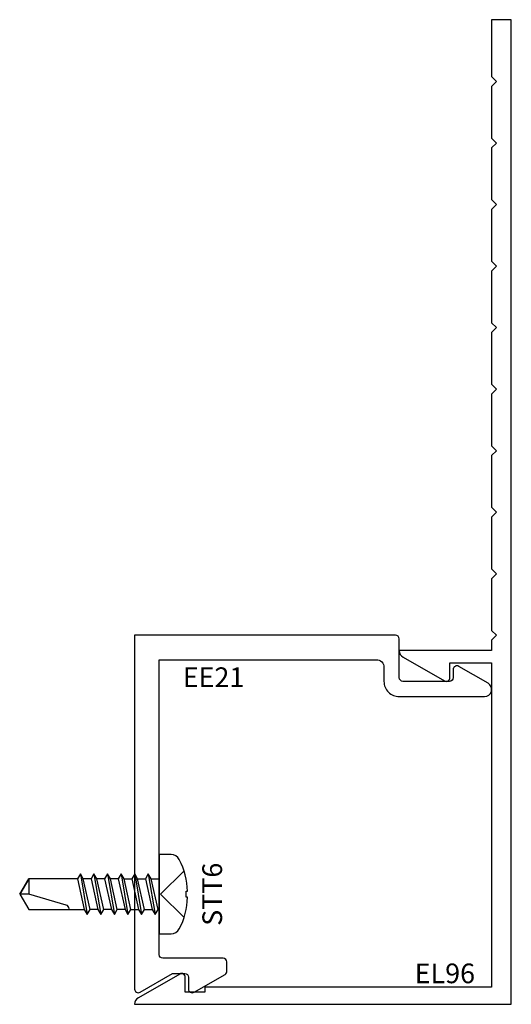
# Model space of a CAD drawing. Extents: x -0.47 to 1.53, y -1.5 to 2.5.
import ezdxf
from ezdxf.enums import TextEntityAlignment as Align

# ---------------------------------------------------------------- set-up
doc = ezdxf.new("R2010")
doc.units = 0
doc.header["$LTSCALE"] = 0.5
doc.header["$MEASUREMENT"] = 0
for name, color, linetype in [('ZE-ANNO-TEXT-FSNR', 1, 'CONTINUOUS'), ('ZE-ANNO-TEXT-XTRU', 6, 'CONTINUOUS'), ('ZE-GLAZ-FSNR', 3, 'CONTINUOUS'), ('ZE-GLAZ-XTRU', 7, 'CONTINUOUS')]:
    doc.layers.add(name, color=color, linetype=linetype)
doc.styles.add('ROMANS', font='romans.shx')
doc.styles.add('simplex', font='simplex.shx')

# ---------------------------------------------------------------- blocks, each defined once
blk = doc.blocks.new('STT6S')
at = {"layer": 'ZE-GLAZ-FSNR'}
for p, q in [((0.0623, -0.0047), (0.0623, 0)), ((-0.0828, -0.0441), (0.0828, -0.0165)), ((-0.0623, -0.0323), (-0.0828, -0.0441)), ((-0.0636, 0), (-0.0623, -0.0007)), ((-0.0623, -0.0007), (-0.059, 0)), ((-0.0623, -0.0323), (-0.0623, -0.0007)), ((0.0623, -0.0047), (-0.0623, -0.0323)), ((-0.0623, -0.0559), (0.0623, -0.0283)), ((0.0828, -0.0165), (0.0623, -0.0047)), ((0.0623, -0.0283), (0.0828, -0.0165)), ((0.0623, -0.0599), (0.0623, -0.0283)), ((-0.0828, -0.0441), (-0.0623, -0.0559)), ((-0.0828, -0.0993), (0.0828, -0.0717)), ((-0.0623, -0.0875), (-0.0623, -0.0559)), ((0.0623, -0.0599), (-0.0623, -0.0875)), ((0.0828, -0.0717), (0.0623, -0.0599)), ((0.0623, -0.0835), (0.0828, -0.0717)), ((-0.0623, -0.0875), (-0.0828, -0.0993)), ((-0.0828, -0.0993), (-0.0623, -0.1111)), ((-0.0623, -0.1111), (0.0623, -0.0835)), ((-0.0623, -0.1426), (-0.0623, -0.1111)), ((0.0623, -0.115), (-0.0623, -0.1426)), ((0.0623, -0.115), (0.0623, -0.0835)), ((0.0828, -0.1269), (0.0623, -0.115)), ((-0.0828, -0.1544), (0.0828, -0.1269)), ((-0.0623, -0.1426), (-0.0828, -0.1544)), ((-0.0828, -0.1544), (-0.0623, -0.1663)), ((-0.0623, -0.1663), (0.0623, -0.1387)), ((0.0623, -0.1387), (0.0828, -0.1269)), ((0.0623, -0.1387), (0.0623, -0.1702)), ((-0.0828, -0.2096), (0.0828, -0.182)), ((-0.0623, -0.1978), (-0.0828, -0.2096)), ((-0.0623, -0.1663), (-0.0623, -0.1978)), ((0.0623, -0.1702), (-0.0623, -0.1978)), ((-0.0623, -0.2214), (0.0623, -0.1939)), ((0.0828, -0.182), (0.0623, -0.1702)), ((0.0623, -0.1939), (0.0828, -0.182)), ((0.0623, -0.1939), (0.0623, -0.2254)), ((-0.0828, -0.2096), (-0.0623, -0.2214)), ((-0.0828, -0.2648), (0.0828, -0.2372)), ((-0.0623, -0.2214), (-0.0623, -0.253)), ((0.0623, -0.2254), (-0.0623, -0.253)), ((0.0828, -0.2372), (0.0623, -0.2254)), ((0.0623, -0.249), (0.0828, -0.2372)), ((-0.0623, -0.253), (-0.0828, -0.2648)), ((-0.0828, -0.2648), (-0.0623, -0.2766)), ((-0.0623, -0.2766), (0.0623, -0.249)), ((-0.0623, -0.2766), (-0.0623, -0.3082)), ((0.0623, -0.249), (0.0623, -0.2806)), ((-0.0828, -0.32), (0.0828, -0.2924)), ((-0.0623, -0.3082), (-0.0828, -0.32)), ((-0.0828, -0.32), (-0.0623, -0.3318)), ((0.0623, -0.2806), (-0.0623, -0.3082)), ((-0.0623, -0.3318), (0.0623, -0.3042)), ((0.0828, -0.2924), (0.0623, -0.2806)), ((0.0623, -0.3042), (0.0828, -0.2924))]:
    blk.add_line(p, q, dxfattribs=at)
blk.add_lwpolyline([(0.161, 0.0486, 0.281578), (0.1407, 0.0818, 0.108872), (0.0121, 0.1154), (0.0121, 0.1091), (-0.0121, 0.1091), (-0.0121, 0.1154, 0.108872), (-0.1407, 0.0818, 0.281578), (-0.161, 0.0486), (-0.161, 0), (0.161, 0)], format="xyb", close=True, dxfattribs=at)
for points in [[(0.0946, 0.1009), (0, 0.0057), (-0.0946, 0.1009)], [(-0.0623, -0.3318), (-0.0623, -0.5288), (0, -0.5664), (0.0623, -0.5288), (0.0623, -0.3042)]]:
    blk.add_lwpolyline(points, dxfattribs=at)
blk.add_lwpolyline([(0.0623, -0.3659), (0.0594, -0.3659, 0.333704), (0.0439, -0.3775), (0, -0.5288), (0, -0.5664), (-0.0623, -0.5288), (0, -0.5288)], format="xyb", dxfattribs=at)
at = {"layer": 'ZE-ANNO-TEXT-FSNR', "style": 'ROMANS', "flags": 8}
blk.add_attdef('FSTN#', text='', height=0.08, dxfattribs=at).set_placement((0, 0.2154), align=Align.MIDDLE_CENTER)
blk = doc.blocks.new('ee21')
at = {"layer": 'ZE-GLAZ-XTRU'}
blk.add_lwpolyline([(1.4129, 1.2553), (1.294, 1.324, 0.577337), (1.2715, 1.311), (1.2715, 1.278, -0.414214), (1.2565, 1.263), (1.0675, 1.263, -0.414206), (1.0525, 1.278), (1.0525, 1.436, 0.414216), (1.0375, 1.451), (-0.0225, 1.451), (-0.0225, 0.013, 0.577358), (0, 0), (0.1316, 0.076), (0.1815, 0.076, -0.414214), (0.1965, 0.061), (0.1965, 0.013, 0.577354), (0.219, 0), (0.345, 0.0727, 0.26795), (0.3525, 0.0857), (0.3525, 0.123, 0.414213), (0.3375, 0.138), (0.0925, 0.138, -0.414213), (0.0775, 0.153), (0.0775, 1.351), (0.9595, 1.351, -0.414217), (0.9905, 1.32), (0.9905, 1.263, 0.414215), (1.0525, 1.201), (1.3984, 1.201, 0.767326), (1.4129, 1.2553)], format="xyb", dxfattribs=at)
at = {"layer": 'ZE-ANNO-TEXT-XTRU', "ltscale": 0.5, "style": 'simplex', "flags": 8}
blk.add_attdef('DIENO', text='', height=0.08, dxfattribs=at).set_placement((0.2983, 1.2798), align=Align.MIDDLE_CENTER)
blk = doc.blocks.new('el96')
at = {"layer": 'ZE-GLAZ-XTRU'}
blk.add_lwpolyline([(1.47, -3.249), (1.45, -3.229), (1.45, -3.019), (1.47, -2.999), (1.45, -2.979), (1.45, -2.769), (1.47, -2.749), (1.45, -2.729), (1.45, -2.519), (1.47, -2.499), (1.45, -2.479), (1.45, -2.269), (1.47, -2.249), (1.45, -2.229), (1.45, -2.019), (1.47, -1.999), (1.45, -1.979), (1.45, -1.769), (1.47, -1.749), (1.45, -1.729), (1.45, -1.519), (1.47, -1.499), (1.45, -1.479), (1.45, -1.437), (1.075, -1.437, -0.26897), (1.0906, -1.4101), (1.2585, -1.314, -0.576081), (1.281, -1.327), (1.281, -1.387), (1.45, -1.387), (1.45, -0.07), (0.286, -0.07), (0.286, -0.05), (0.206, -0.05), (0.206, -0.11, -0.576081), (0.1835, -0.123), (0.0156, -0.0269, -0.26897), (0, 0), (1.53, 0), (1.53, -4), (1.45, -4), (1.45, -3.769), (1.47, -3.749), (1.45, -3.729), (1.45, -3.519), (1.47, -3.499), (1.45, -3.479), (1.45, -3.269)], format="xyb", close=True, dxfattribs=at)
at = {"layer": 'ZE-ANNO-TEXT-XTRU', "ltscale": 0.5, "style": 'simplex', "flags": 8}
blk.add_attdef('DIENO', text='', height=0.08, dxfattribs=at).set_placement((1.2603, -0.1257), align=Align.MIDDLE_CENTER)

msp = doc.modelspace()

# ---------------------------------------------------------------- block references
at = {"layer": 'ZE-GLAZ-FSNR'}
ref = msp.add_blockref('STT6S', (0.1, -1.0529), dxfattribs=dict(at, rotation=270))
ref.add_attrib('FSTN#', 'STT6', dxfattribs={"layer": 'ZE-ANNO-TEXT-FSNR', "height": 0.08, "rotation": 90, "style": 'ROMANS'}).set_placement((0.3154, -1.0529), align=Align.MIDDLE_CENTER)
at = {"layer": 'ZE-GLAZ-XTRU'}
ref = msp.add_blockref('el96', (0, -1.5), dxfattribs=dict(at, xscale=-1, rotation=180))
ref.add_attrib('DIENO', 'EL96', dxfattribs={"layer": 'ZE-ANNO-TEXT-XTRU', "ltscale": 0.5, "height": 0.08, "style": 'simplex', "flags": 8}).set_placement((1.2603, -1.3743), align=Align.MIDDLE_CENTER)
msp.add_blockref('ee21', (0.0225, -1.451), dxfattribs=at).add_auto_attribs({'DIENO': 'EE21'})

doc.saveas('drawing.dxf')
